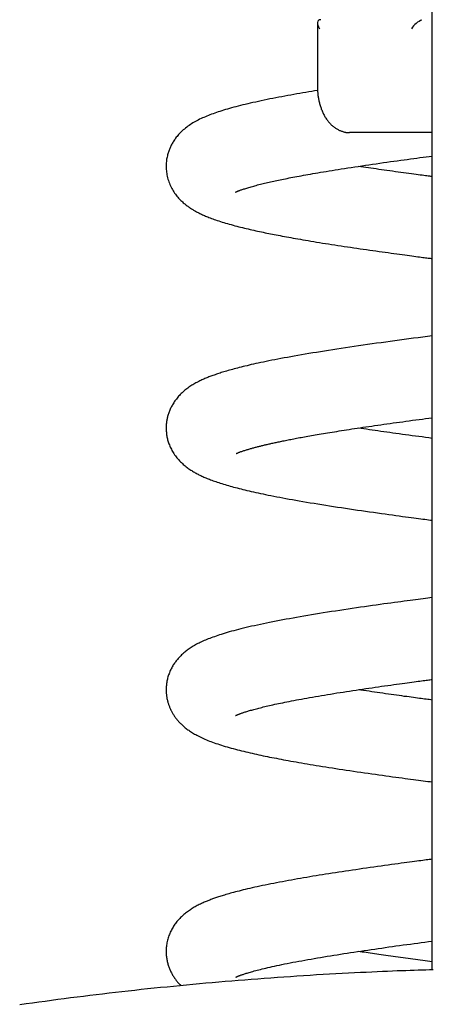
# Model space of a CAD drawing. Extents: x -622 to 2507, y -496 to 779.
# Drawn here: x -56 to 36, y 209 to 427 of the extents above; entities that cross this region are included whole.
import ezdxf

# ---------------------------------------------------------------- set-up
doc = ezdxf.new("R2010")
doc.units = 0

msp = doc.modelspace()

# ---------------------------------------------------------------- linework, layer by layer
at = {"color": 7, "linetype": 'Continuous'}
for p, q in [((35.91, 406.11), (35.91, 452.37)), ((10.47, 426.64), (10.47, 412.37)), ((35.91, 216.72), (35.91, 406.11)), ((27.74, 402.37), (17.56, 402.37)), ((35.91, 402.37), (27.74, 402.37))]:
    msp.add_line(p, q, dxfattribs=at)
for points in [[(10.5, 411.68), (9.84, 411.57), (9.19, 411.46), (8.53, 411.36), (7.87, 411.25), (7.21, 411.14), (6.55, 411.02), (5.89, 410.91), (5.22, 410.8), (4.56, 410.68), (3.89, 410.56), (3.23, 410.44), (2.56, 410.31), (1.9, 410.19), (1.24, 410.06), (0.58, 409.93), (-0.07, 409.8), (-0.72, 409.67), (-1.36, 409.53), (-1.99, 409.4), (-2.62, 409.27), (-3.23, 409.13), (-3.83, 409), (-4.42, 408.87), (-4.99, 408.73), (-5.55, 408.6), (-6.09, 408.47), (-6.62, 408.34), (-7.13, 408.21), (-7.63, 408.08), (-8.11, 407.95), (-8.58, 407.82), (-9.04, 407.69), (-9.49, 407.56), (-9.93, 407.44), (-10.35, 407.31), (-10.76, 407.18), (-11.17, 407.05), (-11.56, 406.93), (-11.94, 406.8), (-12.32, 406.67), (-12.68, 406.54), (-13.04, 406.41), (-13.39, 406.28), (-13.73, 406.14), (-14.06, 406.01), (-14.39, 405.87), (-14.72, 405.73), (-15.03, 405.59), (-15.35, 405.44), (-15.66, 405.29), (-15.97, 405.14), (-16.27, 404.98), (-16.57, 404.82), (-16.86, 404.65), (-17.15, 404.48), (-17.44, 404.3), (-17.72, 404.12), (-18, 403.93), (-18.27, 403.74), (-18.53, 403.54), (-18.79, 403.35), (-19.04, 403.14), (-19.28, 402.94), (-19.51, 402.74), (-19.73, 402.53), (-19.94, 402.33), (-20.13, 402.12), (-20.32, 401.92), (-20.5, 401.72), (-20.67, 401.51), (-20.83, 401.31), (-20.98, 401.11), (-21.12, 400.91), (-21.26, 400.71), (-21.39, 400.52), (-21.51, 400.32), (-21.63, 400.13), (-21.74, 399.94), (-21.84, 399.75), (-21.94, 399.56), (-22.03, 399.37), (-22.12, 399.19), (-22.21, 399), (-22.29, 398.81), (-22.37, 398.62), (-22.44, 398.43), (-22.51, 398.24), (-22.58, 398.04), (-22.65, 397.83), (-22.71, 397.61), (-22.77, 397.39), (-22.82, 397.17), (-22.88, 396.93), (-22.92, 396.69), (-22.97, 396.44), (-23, 396.18), (-23.03, 395.92), (-23.06, 395.65), (-23.08, 395.37), (-23.09, 395.08), (-23.09, 394.79), (-23.08, 394.5), (-23.07, 394.2), (-23.04, 393.9), (-23.01, 393.59), (-22.96, 393.28), (-22.91, 392.97), (-22.84, 392.66), (-22.77, 392.35), (-22.68, 392.04), (-22.59, 391.73), (-22.49, 391.43), (-22.37, 391.13), (-22.25, 390.83), (-22.12, 390.54), (-21.98, 390.26), (-21.84, 389.98), (-21.69, 389.71), (-21.53, 389.45), (-21.37, 389.2), (-21.21, 388.95), (-21.04, 388.71), (-20.86, 388.49), (-20.69, 388.27), (-20.52, 388.06), (-20.34, 387.85), (-20.16, 387.66), (-19.99, 387.48), (-19.81, 387.3), (-19.64, 387.13), (-19.46, 386.97), (-19.29, 386.82), (-19.12, 386.67), (-18.95, 386.53), (-18.78, 386.39), (-18.62, 386.26), (-18.45, 386.14), (-18.29, 386.02), (-18.13, 385.9), (-17.97, 385.79), (-17.81, 385.68), (-17.65, 385.58), (-17.49, 385.48), (-17.33, 385.38), (-17.18, 385.28), (-17.02, 385.19), (-16.86, 385.1), (-16.7, 385), (-16.54, 384.91), (-16.37, 384.82), (-16.2, 384.73), (-16.02, 384.64), (-15.84, 384.55), (-15.64, 384.45), (-15.45, 384.36), (-15.24, 384.26), (-15.03, 384.16), (-14.81, 384.06), (-14.58, 383.96), (-14.35, 383.86), (-14.11, 383.76), (-13.86, 383.65), (-13.6, 383.55), (-13.33, 383.44), (-13.04, 383.34), (-12.75, 383.23), (-12.44, 383.12), (-12.11, 383), (-11.77, 382.89), (-11.42, 382.77), (-11.05, 382.65), (-10.68, 382.53), (-10.29, 382.42), (-9.89, 382.3), (-9.49, 382.18), (-9.09, 382.06), (-8.67, 381.95), (-8.26, 381.83), (-7.84, 381.72), (-7.42, 381.61), (-7, 381.5), (-6.58, 381.4), (-6.16, 381.29), (-5.73, 381.19), (-5.31, 381.09), (-4.89, 380.99), (-4.47, 380.89), (-4.05, 380.79), (-3.63, 380.7), (-3.21, 380.61), (-2.8, 380.52), (-2.39, 380.43), (-1.98, 380.34), (-1.57, 380.26), (-1.16, 380.17), (-0.76, 380.09), (-0.35, 380.01), (0.06, 379.92), (0.48, 379.84), (0.9, 379.76), (1.33, 379.67), (1.76, 379.59), (2.21, 379.51), (2.66, 379.42), (3.12, 379.33), (3.6, 379.25), (4.08, 379.16), (4.57, 379.07), (5.08, 378.98), (5.6, 378.89), (6.13, 378.79), (6.68, 378.7), (7.24, 378.6), (7.82, 378.5), (8.41, 378.4), (9.01, 378.3), (9.63, 378.2), (10.27, 378.09), (10.91, 377.99), (11.57, 377.88), (12.24, 377.78), (12.92, 377.67), (13.6, 377.56), (14.29, 377.46), (14.99, 377.35), (15.69, 377.24), (16.39, 377.14), (17.09, 377.03), (17.8, 376.93), (18.51, 376.82), (19.22, 376.72), (19.92, 376.61), (20.63, 376.51), (21.33, 376.41), (22.04, 376.31), (22.73, 376.21), (23.43, 376.11), (24.11, 376.02), (24.8, 375.92), (25.47, 375.83), (26.13, 375.74), (26.79, 375.65), (27.43, 375.56), (28.05, 375.48), (28.66, 375.39), (29.25, 375.31), (29.82, 375.24), (30.37, 375.16), (30.89, 375.09), (31.38, 375.03), (31.86, 374.96), (32.3, 374.91), (32.72, 374.85), (33.12, 374.8), (33.49, 374.75), (33.83, 374.7), (34.15, 374.66), (34.44, 374.62), (34.72, 374.59), (34.97, 374.55), (35.22, 374.52), (35.46, 374.49), (35.69, 374.46), (35.91, 374.43)], [(10.49, 412.37), (10.49, 412.22), (10.49, 412.06), (10.49, 411.9), (10.49, 411.74), (10.49, 411.58), (10.5, 411.42), (10.51, 411.25), (10.52, 411.08), (10.53, 410.91), (10.55, 410.73), (10.57, 410.55), (10.6, 410.36), (10.63, 410.17), (10.66, 409.98), (10.7, 409.79), (10.74, 409.59), (10.78, 409.39), (10.83, 409.19), (10.88, 408.98), (10.93, 408.78), (10.99, 408.57), (11.05, 408.36), (11.11, 408.16), (11.18, 407.96), (11.25, 407.75), (11.32, 407.55), (11.4, 407.36), (11.48, 407.16), (11.56, 406.97), (11.65, 406.78), (11.74, 406.59), (11.83, 406.4), (11.93, 406.22), (12.03, 406.04), (12.13, 405.87), (12.24, 405.69), (12.35, 405.52), (12.46, 405.36), (12.58, 405.19), (12.69, 405.03), (12.81, 404.88), (12.94, 404.73), (13.07, 404.58), (13.2, 404.43), (13.33, 404.29), (13.46, 404.16), (13.6, 404.03), (13.73, 403.9), (13.87, 403.78), (14.02, 403.67), (14.16, 403.56), (14.3, 403.45), (14.45, 403.35), (14.6, 403.25), (14.75, 403.16), (14.9, 403.08), (15.05, 403), (15.2, 402.92), (15.35, 402.85), (15.5, 402.79), (15.65, 402.73), (15.8, 402.68), (15.94, 402.63), (16.08, 402.58), (16.21, 402.54), (16.34, 402.5), (16.46, 402.47), (16.57, 402.44), (16.68, 402.42), (16.78, 402.4), (16.88, 402.38), (16.97, 402.37), (17.06, 402.36), (17.14, 402.36), (17.22, 402.36), (17.29, 402.36), (17.36, 402.37), (17.42, 402.37), (17.49, 402.38), (17.56, 402.39)], [(-7.69, 389.15), (-7.68, 389.16), (-7.68, 389.16), (-7.66, 389.17), (-7.65, 389.17), (-7.63, 389.18), (-7.61, 389.19), (-7.58, 389.2), (-7.54, 389.22), (-7.5, 389.24), (-7.45, 389.26), (-7.4, 389.28), (-7.33, 389.31), (-7.26, 389.34), (-7.18, 389.38), (-7.09, 389.41), (-6.99, 389.45), (-6.88, 389.49), (-6.77, 389.54), (-6.65, 389.58), (-6.51, 389.63), (-6.37, 389.68), (-6.21, 389.74), (-6.04, 389.8), (-5.85, 389.86), (-5.66, 389.92), (-5.44, 389.99), (-5.22, 390.06), (-4.99, 390.13), (-4.74, 390.2), (-4.49, 390.28), (-4.22, 390.35), (-3.95, 390.43), (-3.67, 390.51), (-3.39, 390.58), (-3.1, 390.66), (-2.8, 390.74), (-2.5, 390.81), (-2.2, 390.89), (-1.89, 390.97), (-1.57, 391.04), (-1.25, 391.12), (-0.93, 391.2), (-0.6, 391.27), (-0.27, 391.35), (0.07, 391.43), (0.41, 391.5), (0.76, 391.58), (1.11, 391.66), (1.47, 391.73), (1.83, 391.81), (2.2, 391.89), (2.58, 391.97), (2.96, 392.05), (3.36, 392.13), (3.76, 392.21), (4.17, 392.29), (4.59, 392.37), (5.02, 392.45), (5.46, 392.54), (5.91, 392.62), (6.38, 392.71), (6.85, 392.8), (7.34, 392.89), (7.85, 392.98), (8.36, 393.07), (8.89, 393.16), (9.44, 393.26), (10, 393.36), (10.58, 393.45), (11.17, 393.56), (11.78, 393.66), (12.4, 393.76), (13.04, 393.87), (13.69, 393.97), (14.36, 394.08), (15.05, 394.19), (15.75, 394.3), (16.47, 394.41), (17.2, 394.53), (17.95, 394.64), (18.72, 394.76), (19.5, 394.87), (20.29, 394.99), (21.08, 395.11), (21.88, 395.23), (22.69, 395.34), (23.49, 395.46), (24.29, 395.57), (25.08, 395.69), (25.86, 395.8), (26.64, 395.91), (27.41, 396.01), (28.16, 396.12), (28.91, 396.22), (29.65, 396.32), (30.38, 396.42), (31.09, 396.52), (31.8, 396.61), (32.5, 396.71), (33.19, 396.8), (33.88, 396.89), (34.56, 396.98), (35.24, 397.07), (35.91, 397.15)], [(35.91, 392.59), (35.63, 392.63), (35.34, 392.66), (35.04, 392.7), (34.73, 392.74), (34.4, 392.79), (34.04, 392.83), (33.66, 392.88), (33.25, 392.94), (32.81, 393), (32.33, 393.06), (31.83, 393.13), (31.29, 393.2), (30.74, 393.28), (30.16, 393.35), (29.57, 393.43), (28.97, 393.52), (28.36, 393.6), (27.74, 393.68), (27.12, 393.77), (26.49, 393.86), (25.87, 393.94), (25.25, 394.03), (24.64, 394.12), (24.04, 394.2), (23.45, 394.29), (22.88, 394.37), (22.31, 394.46), (21.75, 394.54), (21.19, 394.62), (20.65, 394.71), (20.1, 394.79), (19.56, 394.87)], [(35.91, 357.31), (34.87, 357.17), (33.83, 357.04), (32.79, 356.9), (31.75, 356.76), (30.72, 356.63), (29.68, 356.49), (28.65, 356.35), (27.63, 356.21), (26.61, 356.07), (25.59, 355.93), (24.58, 355.79), (23.57, 355.65), (22.57, 355.51), (21.57, 355.37), (20.58, 355.23), (19.59, 355.08), (18.61, 354.94), (17.64, 354.8), (16.68, 354.65), (15.73, 354.51), (14.78, 354.36), (13.85, 354.22), (12.93, 354.08), (12.03, 353.93), (11.14, 353.79), (10.26, 353.65), (9.4, 353.51), (8.55, 353.37), (7.72, 353.23), (6.91, 353.09), (6.11, 352.95), (5.32, 352.81), (4.56, 352.67), (3.81, 352.54), (3.07, 352.4), (2.36, 352.27), (1.66, 352.14), (0.99, 352.01), (0.33, 351.88), (-0.31, 351.75), (-0.92, 351.62), (-1.52, 351.5), (-2.09, 351.38), (-2.65, 351.26), (-3.18, 351.14), (-3.7, 351.03), (-4.2, 350.92), (-4.69, 350.8), (-5.15, 350.69), (-5.61, 350.59), (-6.04, 350.48), (-6.46, 350.38), (-6.87, 350.27), (-7.26, 350.17), (-7.64, 350.07), (-8.01, 349.98), (-8.36, 349.88), (-8.7, 349.79), (-9.04, 349.7), (-9.36, 349.6), (-9.67, 349.51), (-9.98, 349.42), (-10.28, 349.33), (-10.57, 349.24), (-10.86, 349.15), (-11.14, 349.06), (-11.42, 348.97), (-11.69, 348.88), (-11.95, 348.79), (-12.21, 348.7), (-12.46, 348.62), (-12.7, 348.53), (-12.94, 348.44), (-13.17, 348.36), (-13.4, 348.27), (-13.62, 348.19), (-13.84, 348.1), (-14.05, 348.01), (-14.27, 347.92), (-14.49, 347.83), (-14.7, 347.73), (-14.92, 347.63), (-15.14, 347.53), (-15.36, 347.43), (-15.58, 347.32), (-15.8, 347.21), (-16.02, 347.1), (-16.25, 346.98), (-16.47, 346.86), (-16.7, 346.74), (-16.92, 346.61), (-17.14, 346.48), (-17.37, 346.34), (-17.59, 346.2), (-17.82, 346.05), (-18.04, 345.9), (-18.26, 345.74), (-18.48, 345.57), (-18.7, 345.4), (-18.92, 345.23), (-19.13, 345.05), (-19.34, 344.87), (-19.54, 344.68), (-19.74, 344.49), (-19.94, 344.3), (-20.13, 344.1), (-20.31, 343.9), (-20.49, 343.69), (-20.66, 343.49), (-20.82, 343.28), (-20.98, 343.08), (-21.13, 342.87), (-21.28, 342.67), (-21.41, 342.46), (-21.54, 342.26), (-21.67, 342.05), (-21.78, 341.85), (-21.89, 341.65), (-22, 341.44), (-22.1, 341.24), (-22.19, 341.04), (-22.28, 340.84), (-22.36, 340.64), (-22.44, 340.44), (-22.51, 340.24), (-22.58, 340.04), (-22.64, 339.85), (-22.7, 339.65), (-22.75, 339.46), (-22.8, 339.27), (-22.84, 339.08), (-22.88, 338.89), (-22.92, 338.7), (-22.95, 338.52), (-22.98, 338.33), (-23.01, 338.14), (-23.03, 337.94), (-23.05, 337.75), (-23.06, 337.55), (-23.07, 337.36), (-23.08, 337.16), (-23.08, 336.96), (-23.08, 336.76), (-23.08, 336.56), (-23.07, 336.36), (-23.06, 336.16), (-23.04, 335.96), (-23.02, 335.75), (-23, 335.55), (-22.97, 335.34), (-22.94, 335.13), (-22.9, 334.92), (-22.85, 334.71), (-22.8, 334.49), (-22.75, 334.27), (-22.69, 334.05), (-22.62, 333.82), (-22.54, 333.59), (-22.46, 333.36), (-22.37, 333.13), (-22.27, 332.89), (-22.17, 332.65), (-22.05, 332.41), (-21.93, 332.17), (-21.8, 331.92), (-21.67, 331.68), (-21.52, 331.44), (-21.37, 331.2), (-21.21, 330.96), (-21.04, 330.73), (-20.86, 330.49), (-20.68, 330.27), (-20.49, 330.04), (-20.3, 329.82), (-20.1, 329.61), (-19.9, 329.4), (-19.7, 329.2), (-19.49, 329), (-19.28, 328.82), (-19.07, 328.64), (-18.86, 328.46), (-18.65, 328.3), (-18.44, 328.14), (-18.24, 327.98), (-18.03, 327.84), (-17.83, 327.7), (-17.62, 327.56), (-17.42, 327.44), (-17.22, 327.31), (-17.02, 327.19), (-16.82, 327.08), (-16.62, 326.96), (-16.42, 326.85), (-16.21, 326.74), (-16.01, 326.63), (-15.8, 326.53), (-15.59, 326.43), (-15.38, 326.32), (-15.16, 326.22), (-14.94, 326.12), (-14.71, 326.02), (-14.48, 325.92), (-14.25, 325.81), (-14, 325.71), (-13.75, 325.61), (-13.49, 325.51), (-13.22, 325.41), (-12.94, 325.3), (-12.66, 325.2), (-12.36, 325.09), (-12.05, 324.99), (-11.74, 324.88), (-11.41, 324.77), (-11.08, 324.66), (-10.74, 324.56), (-10.39, 324.45), (-10.03, 324.34), (-9.66, 324.23), (-9.29, 324.12), (-8.91, 324.02), (-8.52, 323.91), (-8.12, 323.8), (-7.72, 323.69), (-7.31, 323.59), (-6.9, 323.48), (-6.48, 323.37), (-6.05, 323.27), (-5.61, 323.16), (-5.16, 323.06), (-4.7, 322.95), (-4.22, 322.84), (-3.73, 322.73), (-3.22, 322.61), (-2.7, 322.5), (-2.16, 322.38), (-1.61, 322.27), (-1.03, 322.15), (-0.45, 322.03), (0.16, 321.9), (0.78, 321.78), (1.43, 321.65), (2.09, 321.53), (2.77, 321.4), (3.46, 321.27), (4.18, 321.14), (4.92, 321.01), (5.67, 320.87), (6.44, 320.74), (7.24, 320.6), (8.05, 320.46), (8.87, 320.32), (9.71, 320.19), (10.56, 320.05), (11.42, 319.91), (12.29, 319.77), (13.16, 319.63), (14.03, 319.5), (14.91, 319.36), (15.79, 319.23), (16.67, 319.09), (17.55, 318.96), (18.44, 318.83), (19.33, 318.7), (20.22, 318.57), (21.12, 318.44), (22.01, 318.32), (22.9, 318.19), (23.78, 318.07), (24.64, 317.94), (25.49, 317.83), (26.31, 317.71), (27.11, 317.6), (27.87, 317.5), (28.61, 317.4), (29.31, 317.3), (29.98, 317.21), (30.62, 317.13), (31.23, 317.05), (31.81, 316.97), (32.35, 316.9), (32.87, 316.83), (33.36, 316.77), (33.82, 316.71), (34.26, 316.65), (34.69, 316.59), (35.1, 316.54), (35.51, 316.49), (35.91, 316.44)], [(-7.53, 331.26), (-7.54, 331.25), (-7.54, 331.24), (-7.54, 331.23), (-7.54, 331.23), (-7.53, 331.23), (-7.52, 331.23), (-7.49, 331.24), (-7.46, 331.25), (-7.42, 331.27), (-7.36, 331.3), (-7.29, 331.33), (-7.21, 331.36), (-7.12, 331.4), (-7.02, 331.44), (-6.9, 331.49), (-6.78, 331.54), (-6.64, 331.59), (-6.49, 331.64), (-6.34, 331.69), (-6.17, 331.75), (-6, 331.81), (-5.83, 331.87), (-5.65, 331.92), (-5.47, 331.98), (-5.29, 332.04), (-5.1, 332.09), (-4.92, 332.15), (-4.74, 332.2), (-4.55, 332.26), (-4.37, 332.31), (-4.19, 332.36), (-4.01, 332.41), (-3.83, 332.46), (-3.65, 332.51), (-3.47, 332.56), (-3.29, 332.61), (-3.11, 332.66), (-2.93, 332.7), (-2.75, 332.75), (-2.57, 332.8), (-2.39, 332.84), (-2.2, 332.89), (-2.02, 332.93), (-1.84, 332.98), (-1.65, 333.03), (-1.46, 333.07), (-1.27, 333.12), (-1.07, 333.16), (-0.88, 333.21), (-0.68, 333.26), (-0.47, 333.3), (-0.26, 333.35), (-0.05, 333.4), (0.16, 333.45), (0.38, 333.5), (0.6, 333.55), (0.83, 333.6), (1.06, 333.65), (1.3, 333.7), (1.54, 333.75), (1.78, 333.8), (2.03, 333.85), (2.29, 333.91), (2.55, 333.96), (2.82, 334.02), (3.1, 334.07), (3.38, 334.13), (3.66, 334.19), (3.96, 334.24), (4.25, 334.3), (4.56, 334.36), (4.87, 334.42), (5.19, 334.48), (5.51, 334.55), (5.84, 334.61), (6.17, 334.67), (6.52, 334.74), (6.87, 334.8), (7.23, 334.87), (7.6, 334.93), (7.97, 335), (8.36, 335.07), (8.75, 335.14), (9.16, 335.21), (9.57, 335.28), (9.99, 335.35), (10.42, 335.43), (10.86, 335.5), (11.31, 335.58), (11.77, 335.66), (12.24, 335.73), (12.72, 335.81), (13.21, 335.89), (13.71, 335.97), (14.22, 336.06), (14.74, 336.14), (15.27, 336.22), (15.81, 336.31), (16.37, 336.4), (16.93, 336.48), (17.5, 336.57), (18.09, 336.66), (18.68, 336.75), (19.29, 336.84), (19.91, 336.94), (20.54, 337.03), (21.17, 337.12), (21.82, 337.22), (22.48, 337.31), (23.14, 337.41), (23.81, 337.51), (24.49, 337.6), (25.17, 337.7), (25.86, 337.8), (26.55, 337.89), (27.25, 337.99), (27.95, 338.09), (28.66, 338.19), (29.37, 338.28), (30.09, 338.38), (30.81, 338.48), (31.53, 338.58), (32.26, 338.67), (32.99, 338.77), (33.72, 338.87), (34.45, 338.96), (35.18, 339.06), (35.91, 339.16)], [(35.91, 334.59), (35.16, 334.69), (34.42, 334.79), (33.67, 334.89), (32.93, 334.98), (32.19, 335.08), (31.45, 335.18), (30.72, 335.28), (30, 335.37), (29.28, 335.47), (28.57, 335.57), (27.87, 335.66), (27.18, 335.76), (26.5, 335.86), (25.82, 335.95), (25.16, 336.04), (24.5, 336.14), (23.86, 336.23), (23.22, 336.32), (22.59, 336.42), (21.97, 336.51), (21.36, 336.6), (20.75, 336.69), (20.14, 336.79), (19.53, 336.88)], [(35.91, 299.31), (35.41, 299.24), (34.9, 299.18), (34.38, 299.11), (33.86, 299.04), (33.32, 298.97), (32.77, 298.9), (32.19, 298.82), (31.6, 298.75), (30.98, 298.66), (30.34, 298.58), (29.67, 298.49), (28.98, 298.39), (28.26, 298.3), (27.52, 298.2), (26.76, 298.09), (25.98, 297.99), (25.18, 297.88), (24.35, 297.76), (23.51, 297.64), (22.66, 297.52), (21.79, 297.4), (20.9, 297.27), (20, 297.14), (19.1, 297.01), (18.18, 296.88), (17.26, 296.74), (16.33, 296.6), (15.41, 296.46), (14.48, 296.32), (13.57, 296.18), (12.66, 296.03), (11.76, 295.89), (10.88, 295.75), (10, 295.61), (9.15, 295.47), (8.3, 295.33), (7.47, 295.19), (6.66, 295.04), (5.85, 294.9), (5.06, 294.76), (4.28, 294.62), (3.51, 294.48), (2.76, 294.34), (2.01, 294.2), (1.28, 294.06), (0.56, 293.92), (-0.14, 293.78), (-0.84, 293.64), (-1.52, 293.5), (-2.19, 293.36), (-2.85, 293.21), (-3.5, 293.07), (-4.13, 292.93), (-4.75, 292.79), (-5.35, 292.65), (-5.93, 292.51), (-6.5, 292.37), (-7.05, 292.23), (-7.58, 292.09), (-8.09, 291.95), (-8.59, 291.82), (-9.08, 291.68), (-9.54, 291.55), (-10, 291.41), (-10.43, 291.28), (-10.85, 291.15), (-11.26, 291.02), (-11.65, 290.89), (-12.03, 290.76), (-12.4, 290.63), (-12.75, 290.51), (-13.09, 290.38), (-13.43, 290.25), (-13.75, 290.13), (-14.06, 290), (-14.37, 289.87), (-14.66, 289.75), (-14.95, 289.62), (-15.24, 289.49), (-15.51, 289.36), (-15.79, 289.22), (-16.06, 289.09), (-16.32, 288.95), (-16.58, 288.81), (-16.83, 288.67), (-17.07, 288.53), (-17.31, 288.38), (-17.54, 288.24), (-17.76, 288.1), (-17.98, 287.95), (-18.18, 287.81), (-18.39, 287.66), (-18.58, 287.51), (-18.77, 287.36), (-18.96, 287.21), (-19.14, 287.06), (-19.32, 286.9), (-19.49, 286.74), (-19.66, 286.58), (-19.83, 286.42), (-19.99, 286.26), (-20.15, 286.09), (-20.3, 285.93), (-20.45, 285.76), (-20.59, 285.59), (-20.73, 285.42), (-20.86, 285.26), (-21, 285.08), (-21.12, 284.91), (-21.25, 284.73), (-21.37, 284.55), (-21.49, 284.36), (-21.61, 284.16), (-21.73, 283.96), (-21.84, 283.75), (-21.96, 283.54), (-22.06, 283.33), (-22.17, 283.1), (-22.27, 282.88), (-22.36, 282.65), (-22.45, 282.42), (-22.53, 282.18), (-22.61, 281.95), (-22.68, 281.71), (-22.75, 281.47), (-22.81, 281.23), (-22.86, 280.99), (-22.91, 280.75), (-22.95, 280.51), (-22.99, 280.28), (-23.02, 280.04), (-23.04, 279.81), (-23.06, 279.58), (-23.08, 279.35), (-23.08, 279.13), (-23.09, 278.91), (-23.09, 278.69), (-23.08, 278.48), (-23.07, 278.27), (-23.05, 278.06), (-23.04, 277.86), (-23.01, 277.66), (-22.99, 277.47), (-22.96, 277.28), (-22.93, 277.1), (-22.9, 276.91), (-22.86, 276.74), (-22.82, 276.56), (-22.78, 276.39), (-22.73, 276.22), (-22.69, 276.06), (-22.64, 275.9), (-22.59, 275.74), (-22.54, 275.59), (-22.49, 275.43), (-22.43, 275.28), (-22.37, 275.13), (-22.31, 274.98), (-22.25, 274.83), (-22.18, 274.68), (-22.11, 274.53), (-22.04, 274.38), (-21.97, 274.24), (-21.89, 274.09), (-21.82, 273.94), (-21.74, 273.8), (-21.65, 273.65), (-21.57, 273.51), (-21.48, 273.37), (-21.39, 273.23), (-21.3, 273.09), (-21.21, 272.95), (-21.11, 272.81), (-21.01, 272.67), (-20.9, 272.54), (-20.8, 272.4), (-20.68, 272.26), (-20.57, 272.12), (-20.45, 271.98), (-20.33, 271.84), (-20.2, 271.7), (-20.06, 271.56), (-19.93, 271.42), (-19.79, 271.28), (-19.64, 271.14), (-19.49, 271), (-19.33, 270.86), (-19.17, 270.72), (-19, 270.58), (-18.83, 270.44), (-18.65, 270.3), (-18.47, 270.16), (-18.29, 270.02), (-18.09, 269.89), (-17.89, 269.75), (-17.69, 269.61), (-17.47, 269.48), (-17.25, 269.34), (-17.02, 269.2), (-16.78, 269.06), (-16.52, 268.92), (-16.26, 268.77), (-15.99, 268.63), (-15.7, 268.48), (-15.41, 268.34), (-15.11, 268.2), (-14.8, 268.05), (-14.48, 267.91), (-14.16, 267.78), (-13.83, 267.64), (-13.49, 267.5), (-13.14, 267.37), (-12.78, 267.24), (-12.42, 267.11), (-12.04, 266.98), (-11.65, 266.85), (-11.25, 266.71), (-10.83, 266.58), (-10.41, 266.45), (-9.98, 266.32), (-9.54, 266.19), (-9.1, 266.07), (-8.65, 265.94), (-8.19, 265.82), (-7.74, 265.69), (-7.28, 265.57), (-6.82, 265.46), (-6.35, 265.34), (-5.89, 265.23), (-5.42, 265.11), (-4.95, 265), (-4.48, 264.89), (-4, 264.78), (-3.53, 264.68), (-3.05, 264.57), (-2.57, 264.47), (-2.09, 264.37), (-1.61, 264.26), (-1.12, 264.16), (-0.63, 264.06), (-0.14, 263.96), (0.35, 263.87), (0.85, 263.77), (1.35, 263.67), (1.87, 263.57), (2.39, 263.47), (2.91, 263.37), (3.45, 263.27), (4, 263.17), (4.57, 263.07), (5.14, 262.97), (5.73, 262.86), (6.32, 262.76), (6.94, 262.65), (7.56, 262.55), (8.2, 262.44), (8.84, 262.33), (9.51, 262.22), (10.18, 262.11), (10.87, 262), (11.58, 261.88), (12.29, 261.77), (13.02, 261.65), (13.77, 261.54), (14.52, 261.42), (15.29, 261.3), (16.07, 261.18), (16.86, 261.07), (17.66, 260.95), (18.46, 260.83), (19.27, 260.71), (20.08, 260.59), (20.89, 260.47), (21.7, 260.36), (22.5, 260.24), (23.3, 260.13), (24.09, 260.02), (24.87, 259.91), (25.64, 259.81), (26.39, 259.7), (27.12, 259.6), (27.84, 259.5), (28.53, 259.41), (29.21, 259.32), (29.87, 259.23), (30.51, 259.14), (31.12, 259.06), (31.72, 258.98), (32.29, 258.91), (32.84, 258.84), (33.38, 258.77), (33.9, 258.7), (34.42, 258.63), (34.92, 258.56), (35.42, 258.5), (35.91, 258.44)], [(-7.72, 273.14), (-7.72, 273.14), (-7.71, 273.14), (-7.71, 273.14), (-7.71, 273.15), (-7.7, 273.15), (-7.68, 273.16), (-7.66, 273.17), (-7.63, 273.18), (-7.59, 273.2), (-7.54, 273.22), (-7.49, 273.24), (-7.42, 273.27), (-7.35, 273.3), (-7.28, 273.33), (-7.19, 273.37), (-7.1, 273.41), (-7, 273.45), (-6.89, 273.49), (-6.78, 273.53), (-6.66, 273.58), (-6.53, 273.62), (-6.4, 273.67), (-6.25, 273.72), (-6.1, 273.77), (-5.94, 273.83), (-5.77, 273.88), (-5.59, 273.94), (-5.41, 274), (-5.21, 274.06), (-5.01, 274.12), (-4.8, 274.19), (-4.58, 274.25), (-4.35, 274.32), (-4.11, 274.38), (-3.87, 274.45), (-3.61, 274.52), (-3.35, 274.59), (-3.08, 274.67), (-2.79, 274.74), (-2.5, 274.81), (-2.2, 274.89), (-1.89, 274.97), (-1.57, 275.05), (-1.24, 275.13), (-0.89, 275.21), (-0.54, 275.29), (-0.17, 275.37), (0.21, 275.46), (0.6, 275.55), (1, 275.64), (1.42, 275.72), (1.85, 275.82), (2.29, 275.91), (2.75, 276), (3.22, 276.1), (3.7, 276.2), (4.2, 276.29), (4.71, 276.39), (5.24, 276.5), (5.78, 276.6), (6.34, 276.7), (6.91, 276.81), (7.5, 276.91), (8.1, 277.02), (8.72, 277.13), (9.35, 277.24), (10, 277.36), (10.66, 277.47), (11.33, 277.58), (12, 277.7), (12.69, 277.81), (13.38, 277.92), (14.07, 278.03), (14.77, 278.15), (15.48, 278.26), (16.18, 278.37), (16.89, 278.48), (17.6, 278.59), (18.32, 278.7), (19.03, 278.8), (19.74, 278.91), (20.45, 279.02), (21.16, 279.12), (21.87, 279.22), (22.58, 279.33), (23.28, 279.43), (23.98, 279.53), (24.67, 279.63), (25.36, 279.72), (26.04, 279.82), (26.71, 279.91), (27.36, 280.01), (28, 280.09), (28.63, 280.18), (29.23, 280.26), (29.81, 280.34), (30.37, 280.42), (30.9, 280.49), (31.41, 280.56), (31.89, 280.63), (32.35, 280.69), (32.78, 280.75), (33.18, 280.8), (33.56, 280.85), (33.91, 280.9), (34.24, 280.94), (34.55, 280.98), (34.84, 281.02), (35.12, 281.06), (35.39, 281.09), (35.65, 281.12), (35.91, 281.16)], [(35.91, 276.59), (35.58, 276.63), (35.24, 276.68), (34.9, 276.72), (34.55, 276.77), (34.2, 276.81), (33.83, 276.86), (33.45, 276.91), (33.05, 276.96), (32.63, 277.02), (32.19, 277.08), (31.74, 277.14), (31.26, 277.2), (30.77, 277.27), (30.26, 277.34), (29.72, 277.41), (29.17, 277.49), (28.6, 277.57), (28.01, 277.65), (27.41, 277.73), (26.8, 277.82), (26.18, 277.9), (25.56, 277.99), (24.94, 278.08), (24.32, 278.17), (23.7, 278.26), (23.1, 278.35), (22.49, 278.43), (21.89, 278.52), (21.3, 278.61), (20.7, 278.7), (20.11, 278.79), (19.52, 278.88)], [(35.91, 241.31), (35.58, 241.27), (35.25, 241.23), (34.91, 241.18), (34.56, 241.14), (34.19, 241.09), (33.8, 241.04), (33.39, 240.98), (32.95, 240.93), (32.48, 240.86), (31.98, 240.8), (31.44, 240.73), (30.88, 240.65), (30.28, 240.57), (29.66, 240.49), (29, 240.4), (28.32, 240.31), (27.61, 240.21), (26.87, 240.11), (26.11, 240), (25.34, 239.9), (24.55, 239.79), (23.75, 239.68), (22.95, 239.56), (22.15, 239.45), (21.35, 239.34), (20.55, 239.22), (19.76, 239.11), (18.98, 238.99), (18.2, 238.88), (17.43, 238.76), (16.67, 238.65), (15.91, 238.54), (15.17, 238.42), (14.43, 238.31), (13.71, 238.2), (12.99, 238.09), (12.28, 237.97), (11.57, 237.86), (10.87, 237.75), (10.17, 237.63), (9.47, 237.52), (8.78, 237.4), (8.08, 237.29), (7.4, 237.17), (6.71, 237.05), (6.03, 236.94), (5.35, 236.82), (4.68, 236.7), (4.02, 236.58), (3.36, 236.46), (2.7, 236.33), (2.05, 236.21), (1.41, 236.09), (0.77, 235.96), (0.14, 235.84), (-0.48, 235.71), (-1.1, 235.59), (-1.7, 235.46), (-2.3, 235.34), (-2.88, 235.21), (-3.45, 235.09), (-4, 234.96), (-4.54, 234.84), (-5.05, 234.72), (-5.55, 234.6), (-6.02, 234.49), (-6.48, 234.37), (-6.92, 234.26), (-7.34, 234.16), (-7.74, 234.05), (-8.13, 233.95), (-8.49, 233.85), (-8.85, 233.75), (-9.19, 233.65), (-9.51, 233.56), (-9.83, 233.47), (-10.13, 233.38), (-10.41, 233.29), (-10.69, 233.2), (-10.95, 233.12), (-11.21, 233.04), (-11.45, 232.96), (-11.69, 232.88), (-11.92, 232.8), (-12.14, 232.73), (-12.36, 232.65), (-12.57, 232.58), (-12.78, 232.5), (-12.99, 232.42), (-13.19, 232.35), (-13.4, 232.27), (-13.6, 232.19), (-13.81, 232.11), (-14.01, 232.03), (-14.22, 231.94), (-14.42, 231.85), (-14.64, 231.76), (-14.85, 231.67), (-15.07, 231.57), (-15.28, 231.47), (-15.5, 231.37), (-15.73, 231.26), (-15.95, 231.15), (-16.17, 231.03), (-16.4, 230.91), (-16.62, 230.79), (-16.84, 230.66), (-17.07, 230.53), (-17.29, 230.4), (-17.51, 230.26), (-17.72, 230.12), (-17.94, 229.97), (-18.15, 229.82), (-18.36, 229.67), (-18.56, 229.52), (-18.76, 229.36), (-18.96, 229.2), (-19.15, 229.04), (-19.34, 228.88), (-19.52, 228.71), (-19.7, 228.54), (-19.88, 228.37), (-20.05, 228.2), (-20.21, 228.02), (-20.37, 227.84), (-20.53, 227.66), (-20.69, 227.48), (-20.84, 227.28), (-20.99, 227.09), (-21.14, 226.89), (-21.28, 226.68), (-21.42, 226.47), (-21.55, 226.26), (-21.68, 226.04), (-21.81, 225.81), (-21.93, 225.59), (-22.05, 225.35), (-22.16, 225.11), (-22.27, 224.87), (-22.37, 224.63), (-22.47, 224.38), (-22.55, 224.12), (-22.64, 223.86), (-22.71, 223.6), (-22.78, 223.34), (-22.85, 223.07), (-22.9, 222.81), (-22.95, 222.54), (-22.99, 222.27), (-23.02, 222), (-23.05, 221.74), (-23.07, 221.48), (-23.08, 221.22), (-23.09, 220.96), (-23.09, 220.71), (-23.08, 220.46), (-23.07, 220.22), (-23.05, 219.98), (-23.02, 219.75), (-23, 219.52), (-22.96, 219.29), (-22.93, 219.07), (-22.88, 218.86), (-22.84, 218.65), (-22.79, 218.44), (-22.74, 218.23), (-22.68, 218.03), (-22.62, 217.83), (-22.56, 217.64), (-22.49, 217.44), (-22.42, 217.25), (-22.34, 217.06), (-22.27, 216.88), (-22.19, 216.69), (-22.1, 216.51), (-22.02, 216.33), (-21.92, 216.15), (-21.83, 215.97), (-21.73, 215.8), (-21.64, 215.62), (-21.54, 215.46), (-21.44, 215.29), (-21.33, 215.14), (-21.23, 214.98), (-21.13, 214.84), (-21.03, 214.7), (-20.94, 214.56), (-20.84, 214.43), (-20.74, 214.31), (-20.64, 214.19), (-20.55, 214.08), (-20.46, 213.97), (-20.37, 213.87), (-20.27, 213.78), (-20.19, 213.69), (-20.1, 213.6), (-20.01, 213.52), (-19.92, 213.44), (-19.84, 213.36), (-19.75, 213.28)], [(-7.6, 215.21), (-7.61, 215.2), (-7.62, 215.2), (-7.62, 215.19), (-7.62, 215.19), (-7.62, 215.19), (-7.62, 215.19), (-7.61, 215.19), (-7.59, 215.2), (-7.56, 215.21), (-7.53, 215.22), (-7.49, 215.24), (-7.44, 215.26), (-7.39, 215.28), (-7.33, 215.31), (-7.26, 215.34), (-7.19, 215.37), (-7.1, 215.41), (-7.02, 215.44), (-6.92, 215.48), (-6.82, 215.52), (-6.71, 215.56), (-6.59, 215.6), (-6.46, 215.65), (-6.33, 215.69), (-6.19, 215.74), (-6.04, 215.79), (-5.88, 215.85), (-5.71, 215.9), (-5.52, 215.96), (-5.33, 216.02), (-5.12, 216.09), (-4.89, 216.16), (-4.66, 216.23), (-4.4, 216.3), (-4.13, 216.38), (-3.84, 216.46), (-3.54, 216.54), (-3.22, 216.63), (-2.89, 216.71), (-2.54, 216.81), (-2.17, 216.9), (-1.78, 216.99), (-1.38, 217.09), (-0.95, 217.19), (-0.51, 217.3), (-0.05, 217.4), (0.44, 217.51), (0.95, 217.62), (1.47, 217.74), (2.02, 217.85), (2.59, 217.97), (3.18, 218.09), (3.78, 218.21), (4.4, 218.33), (5.03, 218.46), (5.68, 218.58), (6.33, 218.7), (6.99, 218.82), (7.67, 218.95), (8.35, 219.07), (9.04, 219.19), (9.74, 219.31), (10.44, 219.43), (11.16, 219.55), (11.88, 219.67), (12.6, 219.79), (13.33, 219.91), (14.06, 220.03), (14.8, 220.15), (15.54, 220.27), (16.29, 220.38), (17.04, 220.5), (17.79, 220.62), (18.55, 220.73), (19.31, 220.84), (20.07, 220.96), (20.83, 221.07), (21.6, 221.18), (22.37, 221.3), (23.15, 221.41), (23.92, 221.52), (24.71, 221.63), (25.49, 221.74), (26.28, 221.86), (27.07, 221.97), (27.86, 222.08), (28.66, 222.19), (29.46, 222.3), (30.26, 222.4), (31.06, 222.51), (31.87, 222.62), (32.68, 222.73), (33.48, 222.83), (34.29, 222.94), (35.1, 223.05), (35.91, 223.16)], [(35.91, 218.59), (35.38, 218.66), (34.86, 218.73), (34.33, 218.8), (33.8, 218.87), (33.26, 218.94), (32.73, 219.01), (32.19, 219.08), (31.64, 219.15), (31.1, 219.23), (30.55, 219.3), (29.99, 219.38), (29.44, 219.45), (28.89, 219.53), (28.34, 219.6), (27.79, 219.68), (27.24, 219.76), (26.7, 219.83), (26.16, 219.91), (25.63, 219.98), (25.11, 220.05), (24.59, 220.13), (24.09, 220.2), (23.59, 220.27), (23.11, 220.34), (22.63, 220.41), (22.17, 220.48), (21.72, 220.54), (21.27, 220.61), (20.83, 220.68), (20.39, 220.74), (19.96, 220.81), (19.53, 220.87)], [(36.15, 216.78), (35.32, 216.76), (34.49, 216.74), (33.64, 216.72), (32.79, 216.69), (31.91, 216.67), (31.01, 216.64), (30.08, 216.61), (29.11, 216.58), (28.11, 216.54), (27.07, 216.5), (25.99, 216.45), (24.87, 216.41), (23.71, 216.35), (22.51, 216.3), (21.27, 216.24), (20, 216.18), (18.68, 216.11), (17.34, 216.04), (15.96, 215.97), (14.56, 215.89), (13.14, 215.81), (11.7, 215.73), (10.26, 215.65), (8.81, 215.56), (7.36, 215.47), (5.91, 215.38), (4.47, 215.28), (3.02, 215.18), (1.57, 215.08), (0.13, 214.98), (-1.32, 214.87), (-2.76, 214.76), (-4.2, 214.65), (-5.65, 214.54), (-7.09, 214.43), (-8.53, 214.31), (-9.97, 214.19), (-11.41, 214.06), (-12.85, 213.94), (-14.28, 213.81), (-15.72, 213.68), (-17.16, 213.55), (-18.59, 213.41), (-20.03, 213.27), (-21.46, 213.13), (-22.89, 212.99), (-24.32, 212.85), (-25.76, 212.7), (-27.19, 212.55), (-28.61, 212.4), (-30.04, 212.24), (-31.47, 212.08), (-32.89, 211.92), (-34.32, 211.76), (-35.74, 211.6), (-37.16, 211.43), (-38.59, 211.26), (-40.01, 211.09), (-41.43, 210.91), (-42.84, 210.74), (-44.26, 210.56), (-45.68, 210.37), (-47.09, 210.19), (-48.5, 210), (-49.92, 209.81), (-51.33, 209.62), (-52.74, 209.43), (-54.15, 209.23), (-55.55, 209.03)]]:
    msp.add_lwpolyline(points, dxfattribs=at)
for centre, major_axis, start_param, end_param in [((12.47, 425.37), (1.81, -1.81), 2.700122, 4.270918), ((32.84, 425.37), (1.81, 1.81), 0.738295, 2.012267)]:
    msp.add_ellipse(centre, major_axis=major_axis, ratio=0.472579, start_param=start_param, end_param=end_param, dxfattribs=at)

doc.saveas('drawing.dxf')
